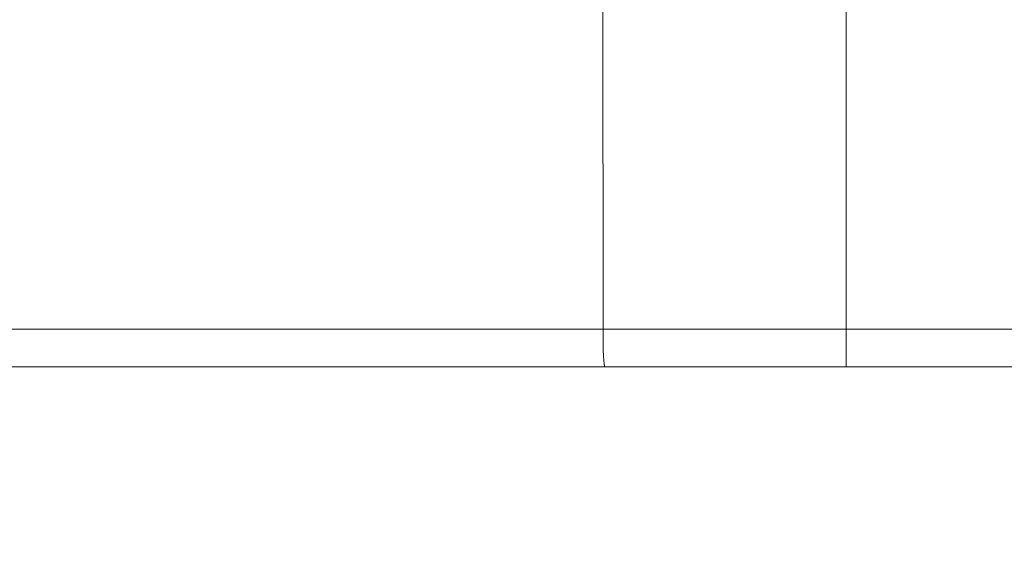
# Model space of a CAD drawing. Units: inches. Extents: x 0.3 to 84.8, y 1.5 to 53.5.
# Drawn here: x 37.5 to 38.4, y 43.3 to 43.8 of the extents above; entities that cross this region are included whole.
import ezdxf

# ---------------------------------------------------------------- set-up
doc = ezdxf.new("R2010")
doc.units = ezdxf.units.IN
doc.header["$LTSCALE"] = 2.5
doc.header["$MEASUREMENT"] = 0
for name, color, linetype, lineweight in [('Dimension (ANSI)', 7, 'Continuous', 9), ('Hatch (ANSI)', 7, 'Continuous', 9), ('Visible (ANSI)', 7, 'Continuous', 18), ('Visible Narrow (ANSI)', 7, 'Continuous', 5)]:
    doc.layers.add(name, color=color, linetype=linetype, lineweight=lineweight)
doc.styles.add('Note Text (ANSI)', font='arial.ttf')
doc.dimstyles.new('.XX', dxfattribs={"dimscale": 2.5, "dimtxt": 0.0949999988079071, "dimasz": 0.125, "dimexe": 0.1875, "dimexo": 0.0625, "dimgap": 0.0625, "dimtad": 0, "dimtih": 1, "dimtoh": 1, "dimrnd": 1e-08, "dimzin": 0, "dimdsep": 46, "dimtxsty": 'Note Text (ANSI)', "dimblk": 'Filled-1', "dimcen": 0.09, "dimdle": 0.45, "dimclrd": 256, "dimclre": 256, "dimclrt": 256, "dimadec": 0, "dimazin": 1, "dimtfac": 1.263157963752747, "dimtofl": 0, "dimtmove": 0, "dimatfit": 3, "dimfxl": 1, "dimtolj": 1, "dimtzin": 4, "dimlwd": -1, "dimlwe": -1, "dimarcsym": 0})

# ---------------------------------------------------------------- blocks, each defined once
blk = doc.blocks.new('Filled-1')
at = {"color": 0}
for p, q in [((0, 0), (-0.9999999999999999, 0.25)), ((-0.9999999999999999, 0.25), (-0.9999999999999999, -0.25)), ((-0.9999999999999999, 0), (0, 0)), ((-0.9999999999999999, -0.25), (0, 0))]:
    blk.add_line(p, q, dxfattribs=at)
at = {"color": 0, "flags": 128}
blk.add_lwpolyline([(-0.9999999999999999, -0.25), (0, 0), (-0.9999999999999999, 0.25), (-0.9999999999999999, -0.25)], dxfattribs=at)
at = {"color": 0}
blk.add_solid([(-0.9999999999999999, -0.25), (0, 0), (-0.9999999999999999, 0.25), (-0.9999999999999999, -0.25)], dxfattribs=at)
blk = doc.blocks.new('*D46')
at = {"layer": 'Defpoints', "color": 0, "transparency": 16777216}
for p in [(30.36738471766627, 43.54956172340887), (40.49208061497943, 43.54956172340887), (30.36738471766627, 41.03635302204007)]:
    blk.add_point(p, dxfattribs=at)
at = {"layer": 'Dimension (ANSI)', "transparency": 16777216}
for p, q in [((30.36738471766627, 43.39331172340887), (30.36738471766627, 40.56760302204007)), ((40.49208061497943, 43.39331172340887), (40.49208061497943, 40.56760302204007)), ((30.67988471766627, 41.03635302204007), (34.88515558844422, 41.03635302204007)), ((40.17958061497943, 41.03635302204007), (35.97430974420148, 41.03635302204007))]:
    blk.add_line(p, q, dxfattribs=at)
at = {"layer": 'Dimension (ANSI)', "transparency": 16777216, "xscale": 0.3125, "yscale": 0.3125, "zscale": 0.3125, "rotation": 180}
blk.add_blockref('Filled-1', (30.36738471766627, 41.03635302204007), dxfattribs=at)
at = {"layer": 'Dimension (ANSI)', "transparency": 16777216, "xscale": 0.3125, "yscale": 0.3125, "zscale": 0.3125}
blk.add_blockref('Filled-1', (40.49208061497943, 41.03635302204007), dxfattribs=at)
at = {"layer": 'Dimension (ANSI)', "transparency": 16777216, "insert": (35.04140558844422, 41.15761410580819), "char_height": 0.2374999970197678, "attachment_point": 1, "style": 'Note Text (ANSI)'}
blk.add_mtext('\\A1;10.12', dxfattribs=at)

msp = doc.modelspace()

# ---------------------------------------------------------------- hatches: boundary and pattern name
at = {"layer": 'Hatch (ANSI)'}
h = msp.add_hatch(dxfattribs=at)
h.set_pattern_fill('ANSI31', color=256, scale=2.5, style=0)
h.set_pattern_definition([(45, (0, 0), (-0.2209708691207961, 0.2209708691207961), [])])
edge = h.paths.add_edge_path()
edge.add_line((41.56723253316567, 43.51471443925099), (41.72363742015334, 43.51471443925099))
edge.add_line((41.72363742015333, 43.51471443925099), (41.75473259974427, 43.51471443925099))
edge.add_line((41.75473259974428, 43.51471443925099), (41.7514836107224, 43.700848862317))
edge.add_spline(control_points=[(41.7514836107224, 43.70084886231699), (41.75134804063492, 43.70861555201202), (41.74947196216448, 43.71752419186698), (41.74347583908318, 43.73200011205822), (41.73812777667823, 43.74000405198238), (41.7267831224653, 43.75134870489403), (41.71877918072821, 43.75669676694287), (41.70395667405984, 43.76283644947133), (41.69451537990453, 43.76471443925099), (41.68649287149138, 43.76471443924799)], knot_values=[0.002858549684436672, 0.002858549684436672, 0.002858549684436672, 0.002858549684436672, 0.06112672694104657, 0.06112672694104657, 0.1222534595397146, 0.1222534595397146, 0.1833802004540844, 0.1833802004540844, 0.2445069512403362, 0.2445069512403362, 0.2445069512403362, 0.2445069512403362], degree=3, periodic=0)
edge.add_line((41.68649287149138, 43.76471443924799), (41.56723253316567, 43.76471443925099))
edge.add_line((41.56723253316567, 43.76471443925099), (41.56723253316567, 43.51471443925099))
edge = h.paths.add_edge_path()
edge.add_spline(control_points=[(29.66767262620918, 43.68463366924204), (29.66666776006129, 43.68394189959788), (29.6656571949719, 43.68331742570872), (29.66444847631458, 43.68278269125758), (29.66407664073626, 43.68264341641739), (29.66358373994978, 43.68254390813181), (29.6634406351942, 43.68252455965433), (29.66329788629542, 43.68251639675723)], knot_values=[-0.01319037528350639, -0.01319037528350639, -0.01319037528350639, -0.01319037528350639, -0.005822932465433164, -0.005822932465433164, -0.003055598496041759, -0.003055598496041759, -0.001985579915333561, -0.001985579915333561, -0.001985579915333561, -0.001985579915333561], degree=3, periodic=0)
edge.add_line((29.66329788629542, 43.68251639675723), (29.56309276239718, 43.68251639675723))
edge.add_spline(control_points=[(29.56309276239718, 43.68251639675723), (29.56304418444542, 43.68255308186616), (29.56300271818944, 43.68255849455603), (29.56290744510062, 43.68258337607083), (29.56285571123474, 43.68260645419656), (29.56269421491644, 43.68270072663897), (29.56258889409191, 43.68280075166402), (29.56224055599929, 43.68320990437304), (29.56198556823023, 43.68367862025106), (29.56112709419792, 43.68565608839948), (29.56048197710404, 43.68779485349302), (29.55729449331186, 43.69922713541372), (29.55386287809781, 43.71341303008568), (29.53384052996836, 43.7596499762436), (29.51733902434104, 43.77883327907563), (29.4878431937442, 43.80703343551809), (29.4684144707414, 43.8195443855406), (29.44710318125789, 43.82800486793269)], knot_values=[-0.4272437600720558, -0.4272437600720558, -0.4272437600720558, -0.4272437600720558, -0.426049095807404, -0.426049095807404, -0.4244616009227316, -0.4244616009227316, -0.4207643695857243, -0.4207643695857243, -0.4108976772173986, -0.4108976772173986, -0.3877338754715416, -0.3877338754715416, -0.3102476149498239, -0.3102476149498239, -0.1747203285948365, -0.1747203285948365, -4.202867175181305e-07, -4.202867175181305e-07, -4.202867175181305e-07, -4.202867175181305e-07], degree=3, periodic=0)
edge.add_spline(control_points=[(29.44710318125789, 43.82800486793269), (29.44554184831611, 43.8286244235216), (29.44394427628551, 43.8291113925604), (29.4404478230285, 43.82993339478439), (29.43854751643737, 43.83023500642445), (29.43273862031183, 43.83086943059765), (29.42855104128649, 43.83091991913035), (29.41422408772185, 43.8305846943769), (29.40156379441193, 43.82920761314606), (29.38335329616155, 43.82763981433735), (29.37833605028703, 43.82724614093499), (29.37333465746452, 43.82696087491013)], knot_values=[-0.3120492116667838, -0.3120492116667838, -0.3120492116667838, -0.3120492116667838, -0.2978474777465284, -0.2978474777465284, -0.2816573579206525, -0.2816573579206525, -0.2483013396828326, -0.2483013396828326, -0.1581418444102006, -0.1581418444102006, -0.1250924636057807, -0.1250924636057807, -0.1250924636057807, -0.1250924636057807], degree=3, periodic=0)
edge.add_ellipse((29.38223266632285, 43.67096443925099), major_axis=(-0.00889800885832594, 0.1559964356591432), ratio=1, start_angle=5.008747529863803e-16, end_angle=176.7353963906109)
edge.add_line((29.38223266629787, 43.51471443925099), (29.44927820091809, 43.51471443925099))
edge.add_spline(control_points=[(29.44927820091809, 43.51471443925099), (29.47160617332122, 43.52390945072207), (29.48991733114376, 43.53676696287547), (29.51730521603499, 43.56289370710513), (29.53365362275075, 43.58193128130545), (29.55301598863436, 43.62590649926316), (29.55652937016624, 43.63889979837275), (29.56001683383903, 43.65100883861278), (29.5608632150574, 43.65380769103088), (29.5618123594727, 43.65582051233713), (29.56202658957432, 43.65621470815273), (29.562343645534, 43.65661091378489), (29.56244964089808, 43.65672421893747), (29.56262830840945, 43.65684967295606), (29.56269664447384, 43.65688664237546), (29.56281672985833, 43.65692202241207), (29.56286480013825, 43.65692912844361), (29.56291912650662, 43.65691248174475)], knot_values=[-0.154227261254277, -0.154227261254277, -0.154227261254277, -0.154227261254277, -0.09546928791492984, -0.09546928791492984, -0.0434721739974464, -0.0434721739974464, -0.01625355314789788, -0.01625355314789788, -0.004907614561774755, -0.004907614561774755, -0.002110843028983714, -0.002110843028983714, -0.001025125014067674, -0.001025125014067674, -0.0004461612515852015, -0.0004461612515852015, -7.117815868368863e-05, -7.117815868368863e-05, -7.117815868368863e-05, -7.117815868368863e-05], degree=3, periodic=0)
edge.add_line((29.56291912650662, 43.65691248174475), (29.64769856383254, 43.65691248174475))
edge.add_spline(control_points=[(29.64769856383254, 43.65691248174475), (29.64775254813143, 43.65691419250498), (29.64780409748779, 43.65688898163269), (29.6479617387245, 43.6567952220603), (29.6480563143217, 43.6567131602061), (29.64830746121834, 43.65642847599865), (29.64842827931784, 43.65618852558327), (29.64880125139275, 43.65519090505288), (29.64890486488082, 43.65406089896879), (29.64889590887758, 43.65145330761394), (29.64880848643782, 43.65004264778628), (29.64795578228042, 43.63952723568065), (29.64569472916559, 43.62393691186466), (29.64799675256809, 43.60451539922055)], knot_values=[-0.2174265991651382, -0.2174265991651382, -0.2174265991651382, -0.2174265991651382, -0.2154178485732517, -0.2154178485732517, -0.2110460388188234, -0.2110460388188234, -0.2022106344897646, -0.2022106344897646, -0.1738987732003852, -0.1738987732003852, -0.1490290080014273, -0.1490290080014273, -8.729790931527592e-07, -8.729790931527592e-07, -8.729790931527592e-07, -8.729790931527592e-07], degree=3, periodic=0)
edge.add_ellipse((29.70120612532281, 39.93249772933837), major_axis=(-0.06500989830727359, 3.724414579643896), ratio=0.01744974916068, start_angle=344.0990204292393, end_angle=350.3603870211716, ccw=False)
edge.add_line((29.65648943076959, 43.51471443925099), (29.75432791249283, 43.51471443925099))
edge.add_line((29.75432791249283, 43.51471443925099), (29.88219050703183, 43.51471443925099))
edge.add_line((29.88219050703184, 43.51471443925099), (29.88227482561384, 43.51471443925099))
edge.add_line((29.88227482561384, 43.51471443925099), (29.91469046632892, 43.51471443925099))
edge.add_ellipse((29.91469046632285, 43.49471443925098), major_axis=(6.072482849020619e-12, 0.02000000000000044), ratio=1, start_angle=270.0000000173974, end_angle=359.999999999998, ccw=False)
edge.add_line((29.93469046632285, 43.49471443925098), (29.93469046632285, 43.47771443925098))
edge.add_ellipse((29.95969046632285, 43.47771443925099), major_axis=(-0.02499999999999978, 6.064702545934665e-16), ratio=1, start_angle=0, end_angle=90.00000000000144)
edge.add_line((29.95969046632285, 43.45271443925099), (29.99769046633009, 43.45271443925099))
edge.add_ellipse((29.99769046632285, 43.47771443925099), major_axis=(7.236905737840076e-12, -0.02499999999999913), ratio=1, start_angle=3.498569733833887e-23, end_angle=89.99999998341583)
edge.add_line((30.02269046632285, 43.47771443925099), (30.02269046632285, 43.49471443925099))
edge.add_ellipse((30.04269046632285, 43.49471443925098), major_axis=(-0.02000000000000025, 6.283250385427804e-16), ratio=1, start_angle=270.0000000000018, end_angle=360.0000000000008, ccw=False)
edge.add_line((30.04269046632285, 43.51471443925099), (30.07519050703184, 43.51471443925099))
edge.add_line((30.07519050703183, 43.51471443925099), (30.07527482561384, 43.51471443925099))
edge.add_line((30.07527482561384, 43.51471443925099), (30.17519050703184, 43.51471443925099))
edge.add_line((30.17519050703184, 43.51471443925099), (30.33238504722602, 43.51471443925085))
edge.add_spline(control_points=[(30.33238504722602, 43.51471443925085), (30.33670452505892, 43.51471443925084), (30.3417882971432, 43.51572566439133), (30.34976964479467, 43.51903164683458), (30.3540794586636, 43.52191137239519), (30.36018811769191, 43.52802003142348), (30.36306784325253, 43.5323298452924), (30.36635438521801, 43.54026425947872), (30.36736601542908, 43.54527551405445), (30.36738471766627, 43.54956172340886)], knot_values=[0.1316575743129517, 0.1316575743129517, 0.1316575743129517, 0.1316575743129517, 0.164571967891411, 0.164571967891411, 0.1974863614697117, 0.1974863614697117, 0.2304007550478585, 0.2304007550478585, 0.2629280494520143, 0.2629280494520143, 0.2629280494520143, 0.2629280494520143], degree=3, periodic=0)
edge.add_line((30.36738471766627, 43.54956172340886), (30.3883342276164, 48.35080526657099))
edge.add_spline(control_points=[(30.3883342276164, 48.35080526657099), (30.38840023729088, 48.36593347358291), (30.38993106660347, 48.38237710595441), (30.39641717189441, 48.41498495923344), (30.40145842459147, 48.43113289082084), (30.41326550474593, 48.45963770386158), (30.42111911270583, 48.47462071975696), (30.4398097767363, 48.50259327525281), (30.45064683280687, 48.51558281485328), (30.47246347219373, 48.53739945423999), (30.48545301179428, 48.54823651031047), (30.51342556729027, 48.56692717434077), (30.5284085831857, 48.57478078230059), (30.55691339622661, 48.58658786245498), (30.57306132781414, 48.59162911515205), (30.60605720677333, 48.59819240354955), (30.62290515414498, 48.59971443924999), (30.63833184742812, 48.59971443924999)], knot_values=[0.002764767330433486, 0.002764767330433486, 0.002764767330433486, 0.002764767330433486, 0.1175514056361111, 0.1175514056361111, 0.2351028112722222, 0.2351028112722222, 0.3526542169087598, 0.3526542169087598, 0.4702056225452974, 0.4702056225452974, 0.5877570281819071, 0.5877570281819071, 0.7053084338185169, 0.7053084338185169, 0.8228598394555409, 0.8228598394555409, 0.9404112450925647, 0.9404112450925647, 0.9404112450925647, 0.9404112450925647], degree=3, periodic=0)
edge.add_line((30.63833184742812, 48.59971443924999), (31.021733907668, 48.59971443925099))
edge.add_spline(control_points=[(31.021733907668, 48.59971443925099), (31.02605338375005, 48.59971443925099), (31.0311371580647, 48.59870321388775), (31.03911850887679, 48.59539723082379), (31.0434283244022, 48.59251750493775), (31.04953698532796, 48.58640884544543), (31.05241671173404, 48.5820990316054), (31.05564539490449, 48.57430430277174), (31.05665559119205, 48.5695073390179), (31.05672858944721, 48.56532527347599)], knot_values=[0.1316575928909061, 0.1316575928909061, 0.1316575928909061, 0.1316575928909061, 0.164572000636086, 0.164572000636086, 0.197486404108289, 0.197486404108289, 0.2304008005166338, 0.2304008005166338, 0.2617759935012331, 0.2617759935012331, 0.2617759935012331, 0.2617759935012331], degree=3, periodic=0)
edge.add_line((31.05672858944721, 48.56532527347599), (31.06098276875144, 48.32160360502599))
edge.add_spline(control_points=[(31.06098276875143, 48.32160360502599), (31.06105576700552, 48.31742153960532), (31.06206596324855, 48.31262457599108), (31.0652946463403, 48.30482984734413), (31.06817437272626, 48.30052003360798), (31.0742830339072, 48.29441137404722), (31.07859284985454, 48.29153164812281), (31.08657420216199, 48.28822566467785), (31.09165797795328, 48.28721443925099), (31.09597745525255, 48.28721443925099)], knot_values=[0.001539196643641177, 0.001539196643641177, 0.001539196643641177, 0.001539196643641177, 0.03291438870382343, 0.03291438870382343, 0.06582878449269816, 0.06582878449269816, 0.09874319032803058, 0.09874319032803058, 0.1316576073484406, 0.1316576073484406, 0.1316576073484406, 0.1316576073484406], degree=3, periodic=0)
edge.add_line((31.09597745525255, 48.28721443925099), (31.19077562599205, 48.28721443925099))
edge.add_line((31.19077562599204, 48.28721443925099), (31.21098293263749, 48.32221443925099))
edge.add_line((31.21098293263749, 48.32221443925099), (31.21522646065971, 48.56532527347599))
edge.add_spline(control_points=[(31.21522646065971, 48.56532527347599), (31.21529945901525, 48.5695073334329), (31.2163096554602, 48.57430429035369), (31.219538340287, 48.58209901294349), (31.22241807077133, 48.58640882465812), (31.22852674617706, 48.5925174880611), (31.23283657809103, 48.59539721661073), (31.24081797729212, 48.59870321185547), (31.24590179620115, 48.59971443925099), (31.25022130906151, 48.59971443925099)], knot_values=[0.001539196633645329, 0.001539196633645329, 0.001539196633645329, 0.001539196633645329, 0.03291434732597967, 0.03291434732597967, 0.06582874690011929, 0.06582874690011929, 0.09874324629805091, 0.09874324629805091, 0.1316579342940251, 0.1316579342940251, 0.1316579342940251, 0.1316579342940251], degree=3, periodic=0)
edge.add_line((31.25022130906151, 48.59971443925099), (31.35924402358419, 48.59971443925099))
edge.add_spline(control_points=[(31.35924402358419, 48.59971443925099), (31.36356353644456, 48.59971443925099), (31.36864735535358, 48.59870321185547), (31.37662875455467, 48.59539721661073), (31.38093858646864, 48.5925174880611), (31.38704726187438, 48.58640882465812), (31.3899269923587, 48.58209901294349), (31.3931556771855, 48.57430429035369), (31.39416587363046, 48.5695073334329), (31.39423887198599, 48.56532527347599)], knot_values=[0.3949756300198943, 0.3949756300198943, 0.3949756300198943, 0.3949756300198943, 0.4278903180158685, 0.4278903180158685, 0.4608048174138001, 0.4608048174138001, 0.4937192169879397, 0.4937192169879397, 0.5250943676802741, 0.5250943676802741, 0.5250943676802741, 0.5250943676802741], degree=3, periodic=0)
edge.add_line((31.39423887198599, 48.56532527347599), (31.39848240000821, 48.32221443925099))
edge.add_line((31.39848240000821, 48.32221443925099), (31.41868970665366, 48.28721443925099))
edge.add_line((31.41868970665366, 48.28721443925099), (31.51348787739316, 48.28721443925099))
edge.add_spline(control_points=[(31.51348787739316, 48.28721443925099), (31.51780735469242, 48.28721443925099), (31.52289113048371, 48.28822566467785), (31.53087248279115, 48.29153164812281), (31.5351822987385, 48.29441137404722), (31.54129095991944, 48.30052003360798), (31.5441706863054, 48.30482984734413), (31.54739936939715, 48.31262457599108), (31.54840956564017, 48.31742153960533), (31.54848256389426, 48.32160360502599)], knot_values=[0.394972844015899, 0.394972844015899, 0.394972844015899, 0.394972844015899, 0.4278872610363091, 0.4278872610363091, 0.4608016668716415, 0.4608016668716415, 0.4937160626605163, 0.4937160626605163, 0.5250912547206985, 0.5250912547206985, 0.5250912547206985, 0.5250912547206985], degree=3, periodic=0)
edge.add_line((31.54848256389426, 48.32160360502599), (31.55273674319849, 48.56532527347599))
edge.add_spline(control_points=[(31.55273674319849, 48.56532527347599), (31.55280974145365, 48.5695073390179), (31.55381993774121, 48.57430430277174), (31.55704862091165, 48.5820990316054), (31.55992834731774, 48.58640884544543), (31.56603700824351, 48.59251750493775), (31.57034682376892, 48.59539723082379), (31.57832817458099, 48.59870321388775), (31.58341194889565, 48.59971443925099), (31.5877314249777, 48.59971443925099)], knot_values=[0.2648543867892674, 0.2648543867892674, 0.2648543867892674, 0.2648543867892674, 0.2962295797738667, 0.2962295797738667, 0.3291439761822115, 0.3291439761822115, 0.3620583796544144, 0.3620583796544144, 0.3949727873995943, 0.3949727873995943, 0.3949727873995943, 0.3949727873995943], degree=3, periodic=0)
edge.add_line((31.5877314249777, 48.59971443925099), (34.39050220580632, 48.59971443925099))
edge.add_spline(control_points=[(34.39050220580632, 48.59971443925099), (34.41482241967876, 48.59971443925099), (34.44091568824913, 48.5978677586949), (34.46702875296911, 48.5938234230507)], knot_values=[1.88082250567095, 1.88082250567095, 1.88082250567095, 1.88082250567095, 2.066142535378988, 2.066142535378988, 2.066142535378988, 2.066142535378988], degree=3, periodic=0)
edge.add_ellipse((35.42973266632283, 54.80971443925064), major_axis=(-0.9627039133537119, -6.21589101619994), ratio=1, start_angle=0, end_angle=6.25113305201908)
edge.add_spline(control_points=[(35.14957963310384, 48.52595646905161), (35.15352699958968, 48.52578048094113), (35.15789506574897, 48.52478485597333), (35.16540535323925, 48.52167399369171), (35.16971516878117, 48.51879426780233), (35.17582382972627, 48.51268560830527), (35.17870355614123, 48.50837579446534), (35.18193223931813, 48.50058106563565), (35.18294243560762, 48.4957841018886), (35.183015433863, 48.49160203635199)], knot_values=[0.1355428427067036, 0.1355428427067036, 0.1355428427067036, 0.1355428427067036, 0.1645720009308579, 0.1645720009308579, 0.1974864045020213, 0.1974864045020213, 0.2304008009411396, 0.2304008009411396, 0.2617759938858852, 0.2617759938858852, 0.2617759938858852, 0.2617759938858852], degree=3, periodic=0)
edge.add_line((35.183015433863, 48.49160203635199), (35.18598276875144, 48.32160360502599))
edge.add_spline(control_points=[(35.18598276875144, 48.32160360502599), (35.18605576700553, 48.31742153960533), (35.18706596324855, 48.31262457599108), (35.19029464634031, 48.30482984734413), (35.19317437272626, 48.30052003360798), (35.1992830339072, 48.29441137404722), (35.20359284985454, 48.29153164812281), (35.211574202162, 48.28822566467785), (35.21665797795328, 48.28721443925099), (35.22097745525254, 48.28721443925099)], knot_values=[0.001539196643644702, 0.001539196643644702, 0.001539196643644702, 0.001539196643644702, 0.03291438870382337, 0.03291438870382337, 0.06582878449269827, 0.06582878449269827, 0.0987431903280306, 0.0987431903280306, 0.13165760734844, 0.13165760734844, 0.13165760734844, 0.13165760734844], degree=3, periodic=0)
edge.add_line((35.22097745525254, 48.28721443925099), (35.31577562599204, 48.28721443925099))
edge.add_line((35.31577562599205, 48.28721443925099), (35.3359829326375, 48.32221443925099))
edge.add_line((35.33598293263749, 48.32221443925099), (35.33831649574994, 48.455903790961))
edge.add_spline(control_points=[(35.33831649574994, 48.45590379096099), (35.3384520639413, 48.46367046423457), (35.34032813833774, 48.47257908782107), (35.34632425308716, 48.48705498534992), (35.35167231187441, 48.49505891425252), (35.36301697975355, 48.50640357411649), (35.37102095114858, 48.51175164338258), (35.38584366171567, 48.51789139868266), (35.39528519197447, 48.5197693845425), (35.40330726761496, 48.51976938454249)], knot_values=[0.3122962265576526, 0.3122962265576526, 0.3122962265576526, 0.3122962265576526, 0.3705642909304919, 0.3705642909304919, 0.4316909525744125, 0.4316909525744125, 0.4928178755393021, 0.4928178755393021, 0.5539460919198018, 0.5539460919198018, 0.5539460919198018, 0.5539460919198018], degree=3, periodic=0)
edge.add_line((35.40330726761496, 48.51976938454249), (35.40357757042761, 48.51976882255248))
edge.add_ellipse((35.42973266632286, 54.80971443926406), major_axis=(-0.02615509589523612, -6.289945616711575), ratio=1, start_angle=0, end_angle=0.4764963202205191)
edge.add_line((35.45588776221807, 48.51976882255249), (35.45615806503186, 48.51976938454246))
edge.add_spline(control_points=[(35.45615806503186, 48.51976938454246), (35.46418014067235, 48.51976938454245), (35.47362167093115, 48.51789139868259), (35.48844438149823, 48.5117516433825), (35.49644835289326, 48.50640357411639), (35.50779302077238, 48.49505891425241), (35.51314107955962, 48.48705498534981), (35.519137194309, 48.47257908782099), (35.5210132687044, 48.46367046423454), (35.52114883689577, 48.45590379096099)], knot_values=[0.6838047822989262, 0.6838047822989262, 0.6838047822989262, 0.6838047822989262, 0.7449329986794259, 0.7449329986794259, 0.8060599216443172, 0.8060599216443172, 0.8671865832882375, 0.8671865832882375, 0.9254546476607091, 0.9254546476607091, 0.9254546476607091, 0.9254546476607091], degree=3, periodic=0)
edge.add_line((35.52114883689577, 48.45590379096099), (35.52348240000821, 48.32221443925098))
edge.add_line((35.52348240000821, 48.32221443925099), (35.54368970665366, 48.28721443925099))
edge.add_line((35.54368970665366, 48.28721443925099), (35.63848787739315, 48.28721443925099))
edge.add_spline(control_points=[(35.63848787739316, 48.28721443925099), (35.64280735469242, 48.28721443925099), (35.6478911304837, 48.28822566467785), (35.65587248279115, 48.29153164812281), (35.6601822987385, 48.29441137404722), (35.66629095991944, 48.30052003360798), (35.66917068630541, 48.30482984734413), (35.67239936939715, 48.31262457599108), (35.67340956564017, 48.31742153960533), (35.67348256389427, 48.32160360502599)], knot_values=[0.3949728440158993, 0.3949728440158993, 0.3949728440158993, 0.3949728440158993, 0.4278872610363086, 0.4278872610363086, 0.4608016668716409, 0.4608016668716409, 0.4937160626605158, 0.4937160626605158, 0.525091254720698, 0.525091254720698, 0.525091254720698, 0.525091254720698], degree=3, periodic=0)
edge.add_line((35.67348256389427, 48.32160360502599), (35.67644989878271, 48.49160203635199))
edge.add_spline(control_points=[(35.67644989878271, 48.49160203635199), (35.67652289703808, 48.49578410188861), (35.67753309332757, 48.50058106563565), (35.68076177650447, 48.50837579446534), (35.68364150291943, 48.51268560830527), (35.68975016386453, 48.51879426780233), (35.69405997940645, 48.52167399369171), (35.70157026689673, 48.52478485597333), (35.70593833305602, 48.52578048094113), (35.70988569954187, 48.52595646905161)], knot_values=[0.2648543871739267, 0.2648543871739267, 0.2648543871739267, 0.2648543871739267, 0.2962295801186723, 0.2962295801186723, 0.3291439765577905, 0.3291439765577905, 0.3620583801289539, 0.3620583801289539, 0.3910875383531085, 0.3910875383531085, 0.3910875383531085, 0.3910875383531085], degree=3, periodic=0)
edge.add_ellipse((35.42973266632285, 54.80971443925095), major_axis=(0.2801530332190221, -6.283757970199344), ratio=1, start_angle=0, end_angle=6.251133052018667)
edge.add_spline(control_points=[(36.39243657967659, 48.5938234230507), (36.41854964439656, 48.5978677586949), (36.44464291296693, 48.59971443925099), (36.46896312683938, 48.59971443925099)], knot_values=[5.457147531051258, 5.457147531051258, 5.457147531051258, 5.457147531051258, 5.642467560759297, 5.642467560759297, 5.642467560759297, 5.642467560759297], degree=3, periodic=0)
edge.add_line((36.46896312683938, 48.59971443925099), (39.271733907668, 48.59971443925099))
edge.add_spline(control_points=[(39.271733907668, 48.59971443925099), (39.27605338375005, 48.59971443925099), (39.28113715806471, 48.59870321388775), (39.28911850887679, 48.59539723082379), (39.29342832440219, 48.59251750493775), (39.29953698532796, 48.58640884544543), (39.30241671173405, 48.5820990316054), (39.30564539490449, 48.57430430277174), (39.30665559119205, 48.5695073390179), (39.30672858944721, 48.56532527347599)], knot_values=[0.1316575928909061, 0.1316575928909061, 0.1316575928909061, 0.1316575928909061, 0.164572000636086, 0.164572000636086, 0.197486404108289, 0.197486404108289, 0.2304008005166338, 0.2304008005166338, 0.2617759935012331, 0.2617759935012331, 0.2617759935012331, 0.2617759935012331], degree=3, periodic=0)
edge.add_line((39.30672858944721, 48.56532527347599), (39.31098276875144, 48.32160360502599))
edge.add_spline(control_points=[(39.31098276875144, 48.32160360502599), (39.31105576700553, 48.31742153960532), (39.31206596324855, 48.31262457599108), (39.3152946463403, 48.30482984734413), (39.31817437272625, 48.30052003360798), (39.3242830339072, 48.29441137404722), (39.32859284985454, 48.29153164812281), (39.33657420216199, 48.28822566467785), (39.34165797795328, 48.28721443925099), (39.34597745525254, 48.28721443925099)], knot_values=[0.001539196643641177, 0.001539196643641177, 0.001539196643641177, 0.001539196643641177, 0.03291438870382343, 0.03291438870382343, 0.06582878449269816, 0.06582878449269816, 0.09874319032803058, 0.09874319032803058, 0.1316576073484406, 0.1316576073484406, 0.1316576073484406, 0.1316576073484406], degree=3, periodic=0)
edge.add_line((39.34597745525254, 48.28721443925099), (39.44077562599204, 48.28721443925099))
edge.add_line((39.44077562599204, 48.28721443925099), (39.46098293263749, 48.32221443925099))
edge.add_line((39.46098293263749, 48.32221443925099), (39.46522646065971, 48.56532527347599))
edge.add_spline(control_points=[(39.46522646065971, 48.56532527347599), (39.46529945901524, 48.5695073334329), (39.4663096554602, 48.57430429035369), (39.469538340287, 48.58209901294349), (39.47241807077133, 48.58640882465812), (39.47852674617706, 48.5925174880611), (39.48283657809103, 48.59539721661073), (39.49081797729212, 48.59870321185547), (39.49590179620115, 48.59971443925099), (39.50022130906151, 48.59971443925099)], knot_values=[0.001539196633645329, 0.001539196633645329, 0.001539196633645329, 0.001539196633645329, 0.03291434732597967, 0.03291434732597967, 0.06582874690011929, 0.06582874690011929, 0.09874324629805091, 0.09874324629805091, 0.1316579342940251, 0.1316579342940251, 0.1316579342940251, 0.1316579342940251], degree=3, periodic=0)
edge.add_line((39.50022130906151, 48.59971443925099), (39.60924402358419, 48.59971443925099))
edge.add_spline(control_points=[(39.60924402358419, 48.59971443925099), (39.61356353644456, 48.59971443925099), (39.61864735535358, 48.59870321185547), (39.62662875455467, 48.59539721661073), (39.63093858646864, 48.5925174880611), (39.63704726187437, 48.58640882465812), (39.6399269923587, 48.58209901294349), (39.6431556771855, 48.57430429035369), (39.64416587363045, 48.5695073334329), (39.64423887198599, 48.56532527347599)], knot_values=[0.3949756300198943, 0.3949756300198943, 0.3949756300198943, 0.3949756300198943, 0.4278903180158685, 0.4278903180158685, 0.4608048174138001, 0.4608048174138001, 0.4937192169879397, 0.4937192169879397, 0.5250943676802741, 0.5250943676802741, 0.5250943676802741, 0.5250943676802741], degree=3, periodic=0)
edge.add_line((39.64423887198599, 48.56532527347599), (39.64848240000821, 48.32221443925099))
edge.add_line((39.64848240000821, 48.32221443925099), (39.66868970665366, 48.28721443925099))
edge.add_line((39.66868970665366, 48.28721443925099), (39.76348787739315, 48.28721443925099))
edge.add_spline(control_points=[(39.76348787739315, 48.28721443925099), (39.76780735469242, 48.28721443925099), (39.77289113048371, 48.28822566467785), (39.78087248279116, 48.29153164812281), (39.7851822987385, 48.29441137404722), (39.79129095991944, 48.30052003360798), (39.7941706863054, 48.30482984734413), (39.79739936939716, 48.31262457599108), (39.79840956564018, 48.31742153960533), (39.79848256389427, 48.32160360502599)], knot_values=[0.394972844015899, 0.394972844015899, 0.394972844015899, 0.394972844015899, 0.4278872610363091, 0.4278872610363091, 0.4608016668716415, 0.4608016668716415, 0.4937160626605163, 0.4937160626605163, 0.5250912547206985, 0.5250912547206985, 0.5250912547206985, 0.5250912547206985], degree=3, periodic=0)
edge.add_line((39.79848256389427, 48.32160360502599), (39.80273674319849, 48.56532527347599))
edge.add_spline(control_points=[(39.80273674319849, 48.56532527347599), (39.80280974145366, 48.5695073390179), (39.80381993774122, 48.57430430277174), (39.80704862091166, 48.5820990316054), (39.80992834731774, 48.58640884544543), (39.81603700824351, 48.59251750493775), (39.82034682376892, 48.59539723082379), (39.828328174581, 48.59870321388775), (39.83341194889565, 48.59971443925099), (39.8377314249777, 48.59971443925099)], knot_values=[0.2648543867892674, 0.2648543867892674, 0.2648543867892674, 0.2648543867892674, 0.2962295797738667, 0.2962295797738667, 0.3291439761822115, 0.3291439761822115, 0.3620583796544144, 0.3620583796544144, 0.3949727873995943, 0.3949727873995943, 0.3949727873995943, 0.3949727873995943], degree=3, periodic=0)
edge.add_line((39.8377314249777, 48.59971443925099), (40.22113348521758, 48.59971443924999))
edge.add_spline(control_points=[(40.22113348521758, 48.59971443924999), (40.23656017850072, 48.59971443924999), (40.25340812587238, 48.59819240354955), (40.28640400483156, 48.59162911515204), (40.3025519364191, 48.58658786245498), (40.33105674946001, 48.57478078230059), (40.34603976535544, 48.56692717434077), (40.37401232085142, 48.54823651031047), (40.38700186045198, 48.53739945423998), (40.40881849983883, 48.51558281485328), (40.41965555590941, 48.50259327525281), (40.43834621993987, 48.47462071975696), (40.44619982789977, 48.45963770386159), (40.45800690805422, 48.43113289082085), (40.46304816075129, 48.41498495923346), (40.46953426604224, 48.38237710595441), (40.47106509535483, 48.36593347358291), (40.47113110502929, 48.35080526657099)], knot_values=[2.821233735277751, 2.821233735277751, 2.821233735277751, 2.821233735277751, 2.938785140914788, 2.938785140914788, 3.056336546551827, 3.056336546551827, 3.173887952188423, 3.173887952188423, 3.291439357825019, 3.291439357825019, 3.408990763461538, 3.408990763461538, 3.526542169098057, 3.526542169098057, 3.644093574734184, 3.644093574734184, 3.758880213039874, 3.758880213039874, 3.758880213039874, 3.758880213039874], degree=3, periodic=0)
edge.add_line((40.47113110502929, 48.35080526657099), (40.49208061497943, 43.54956172340886))
edge.add_spline(control_points=[(40.49208061497944, 43.54956172340886), (40.49209931721662, 43.54527551405445), (40.4931109474277, 43.54026425947871), (40.49639748939317, 43.5323298452924), (40.49927721495379, 43.52802003142348), (40.5053858739821, 43.52191137239519), (40.50969568785104, 43.51903164683458), (40.5176770355025, 43.51572566439133), (40.52276080758678, 43.51471443925084), (40.52708028541968, 43.51471443925085)], knot_values=[0.2637022477998233, 0.2637022477998233, 0.2637022477998233, 0.2637022477998233, 0.2962295422039825, 0.2962295422039825, 0.3291439357821264, 0.3291439357821264, 0.3620583293604233, 0.3620583293604233, 0.394972722938884, 0.394972722938884, 0.394972722938884, 0.394972722938884], degree=3, periodic=0)
edge.add_line((40.52708028541968, 43.51471443925085), (40.68427482561383, 43.51471443925099))
edge.add_line((40.68427482561383, 43.51471443925099), (40.78427482561383, 43.51471443925099))
edge.add_line((40.78427482561383, 43.51471443925099), (40.81677486632285, 43.51471443925099))
edge.add_ellipse((40.81677486632285, 43.49471443925098), major_axis=(0, 0.02000000000000063), ratio=1, start_angle=270.000000000002, end_angle=359.999999999998, ccw=False)
edge.add_line((40.83677486632285, 43.49471443925098), (40.83677486632285, 43.47771443925098))
edge.add_ellipse((40.86177486632285, 43.47771443925099), major_axis=(-0.02500000000000048, -7.102804783527084e-17), ratio=1, start_angle=0, end_angle=89.99999998341248)
edge.add_line((40.86177486631561, 43.45271443925099), (40.89977486632284, 43.45271443925099))
edge.add_ellipse((40.89977486632285, 43.47771443925099), major_axis=(0, -0.0249999999999994), ratio=1, start_angle=0, end_angle=90.00000000000163)
edge.add_line((40.92477486632285, 43.47771443925099), (40.92477486632285, 43.49471443925099))
edge.add_ellipse((40.94477486632285, 43.49471443925098), major_axis=(-0.02000000000000094, 4.370956789862821e-16), ratio=1, start_angle=270.0000000173976, end_angle=360.0000000000002, ccw=False)
edge.add_line((40.94477486631678, 43.51471443925099), (40.97727482561383, 43.51471443925099))
edge.add_line((40.97727482561383, 43.51471443925099), (41.19223279948003, 43.51471443925099))
edge.add_line((41.19223279948003, 43.51471443925099), (41.19223279948005, 43.77016572846907))
edge.add_ellipse((41.22948355306385, 43.89471443925099), major_axis=(-0.03725075358380432, -0.1245487107819205), ratio=1, start_angle=291.65117852283254, end_angle=360.0000000000002, ccw=False)
edge.add_line((41.09997824232411, 43.88338419255442), (41.09367954713115, 43.95537860804661))
edge.add_ellipse((41.02892680824885, 43.949714439251), major_axis=(0.06475273887528712, 0.005664168795924718), ratio=1, start_angle=0, end_angle=85.00112919314594)
edge.add_line((41.02892648534788, 44.01471443925019), (40.92663188991114, 44.01471443925099))
edge.add_ellipse((40.92663134268885, 43.949714439251), major_axis=(5.472215436691475e-07, 0.06499999999769668), ratio=1, start_angle=0, end_angle=89.7333238097225)
edge.add_line((40.86163204929184, 43.95001751991549), (40.86062590494865, 43.71943064452439))
edge.add_ellipse((40.79562653448185, 43.71971443925099), major_axis=(0.06499938046265145, -0.0002837947702416608), ratio=1, start_angle=270.24986506378787, end_angle=359.99999999999994, ccw=False)
edge.add_line((40.79562620173313, 43.65471443925184), (40.69633879775085, 43.65471443925089))
edge.add_spline(control_points=[(40.69633879775084, 43.65471443925089), (40.68831691705117, 43.65471443925089), (40.67887562603753, 43.65659242879753), (40.66405312325623, 43.66273211047783), (40.65604918321392, 43.66808017223326), (40.64470453073277, 43.67942482471436), (40.63935646897731, 43.68742876475662), (40.63325289103742, 43.70216410539805), (40.63137414922275, 43.71147072105366), (40.6313394165004, 43.71943082414739)], knot_values=[0.2445069237240551, 0.2445069237240551, 0.2445069237240551, 0.2445069237240551, 0.3056336546554299, 0.3056336546554299, 0.3667603855865623, 0.3667603855865623, 0.4278871165174422, 0.4278871165174422, 0.4882949490621369, 0.4882949490621369, 0.4882949490621369, 0.4882949490621369], degree=3, periodic=0)
edge.add_line((40.6313394165004, 43.71943082414739), (40.61112843962024, 48.35141612985599))
edge.add_spline(control_points=[(40.61112843962024, 48.35141612985599), (40.61102546452894, 48.37501613279861), (40.6086373708023, 48.40066819930356), (40.59851904654742, 48.45153645042401), (40.59065469234002, 48.47672722370031), (40.57223564729913, 48.5211947320438), (40.55998401888173, 48.54456823684055), (40.5308265829943, 48.58820542341403), (40.51392077552426, 48.60846910519076), (40.47988681808082, 48.64250306263406), (40.45962313630393, 48.65940887010407), (40.41598594973015, 48.68856630599144), (40.39261244493324, 48.7008179344088), (40.34814493658935, 48.7192369794497), (40.32295416331276, 48.72710133365715), (40.27148059341611, 48.73734006330272), (40.24519779685036, 48.73971443901386), (40.22113215572757, 48.73971443924999)], knot_values=[0.004313036998158497, 0.004313036998158497, 0.004313036998158497, 0.004313036998158497, 0.1833801927920197, 0.1833801927920197, 0.3667603855840394, 0.3667603855840394, 0.5501405783767052, 0.5501405783767052, 0.733520771169371, 0.733520771169371, 0.916900963962804, 0.916900963962804, 1.100281156756237, 1.100281156756237, 1.283661349550317, 1.283661349550317, 1.467041533225774, 1.467041533225774, 1.467041533225774, 1.467041533225774], degree=3, periodic=0)
edge.add_line((40.22113215572757, 48.73971443924999), (30.63833317691812, 48.73971443924999))
edge.add_spline(control_points=[(30.63833317691813, 48.73971443924999), (30.61426753579534, 48.73971443901386), (30.58798473922958, 48.73734006330272), (30.53651116933294, 48.72710133365715), (30.51132039605635, 48.7192369794497), (30.46685288771246, 48.70081793440881), (30.44347938291555, 48.68856630599144), (30.39984219634177, 48.65940887010407), (30.37957851456488, 48.64250306263406), (30.34554455712144, 48.60846910519076), (30.3286387496514, 48.58820542341402), (30.29948131376397, 48.54456823684055), (30.28722968534657, 48.5211947320438), (30.26881064030568, 48.4767272237003), (30.26094628609827, 48.45153645042401), (30.2508279618434, 48.40066819930356), (30.24843986811676, 48.37501613279861), (30.24833689302546, 48.35141612985599)], knot_values=[4.401124636151949, 4.401124636151949, 4.401124636151949, 4.401124636151949, 4.584504819827407, 4.584504819827407, 4.767885012621486, 4.767885012621486, 4.951265205414919, 4.951265205414919, 5.134645398208352, 5.134645398208352, 5.318025591001023, 5.318025591001023, 5.501405783793692, 5.501405783793692, 5.684785976585706, 5.684785976585706, 5.863853132379563, 5.863853132379563, 5.863853132379563, 5.863853132379563], degree=3, periodic=0)
edge.add_line((30.24833689302546, 48.35141612985599), (30.22812591614531, 43.71943082413119))
edge.add_spline(control_points=[(30.22812591614531, 43.71943082413119), (30.22809118342098, 43.71147072104102), (30.22621244160622, 43.70216410539309), (30.22010886366839, 43.68742876475662), (30.21476080191293, 43.67942482471437), (30.20341614943178, 43.66808017223326), (30.19541220938947, 43.66273211047783), (30.18058970660817, 43.65659242879752), (30.17114841559452, 43.65471443925089), (30.16312653128487, 43.65471443925089)], knot_values=[0.4897327458750918, 0.4897327458750918, 0.4897327458750918, 0.4897327458750918, 0.5501405783787913, 0.5501405783787913, 0.6112673093096826, 0.6112673093096826, 0.6723940402408188, 0.6723940402408188, 0.7335207711721929, 0.7335207711721929, 0.7335207711721929, 0.7335207711721929], degree=3, periodic=0)
edge.add_line((30.16312653128487, 43.65471443925089), (30.06383879816385, 43.65471443925099))
edge.add_ellipse((30.06383879816385, 43.71971443925099), major_axis=(0, -0.06500000000000052), ratio=1, start_angle=270.2499999999925, end_angle=360, ccw=False)
edge.add_line((29.998839416917, 43.71943082414749), (29.99783337120385, 43.94999805435449))
edge.add_ellipse((29.93283398995685, 43.949714439251), major_axis=(0.064999381246848, 0.0002836151034995908), ratio=1, start_angle=0, end_angle=89.74999998594889)
edge.add_line((29.9328339899728, 44.01471443925099), (29.80805067779658, 44.01471443925099))
edge.add_spline(control_points=[(29.80805067779658, 44.01471443925099), (29.80794779854208, 44.01467269155518), (29.80784494395477, 44.0146308473208), (29.80402014935382, 44.01307083805199), (29.80039494921214, 44.01145273080999), (29.79110659434753, 44.00694290339089), (29.78560266337728, 44.00392096549213), (29.7692786428001, 43.99419393464431), (29.75747895270086, 43.98609580626149), (29.74020681677329, 43.9724008253432), (29.73474324322549, 43.96731903806461), (29.72795368943961, 43.95926017685682), (29.72616502589229, 43.9561991229108), (29.72532306100867, 43.95349449616147)], knot_values=[-0.1101161445870139, -0.1101161445870139, -0.1101161445870139, -0.1101161445870139, -0.1098191206506246, -0.1098191206506246, -0.09906824349820909, -0.09906824349820909, -0.08226454826812335, -0.08226454826812335, -0.04807192407323758, -0.04807192407323758, -0.02158327019270922, -0.02158327019270922, -2.461232481280086e-06, -2.461232481280086e-06, -2.461232481280086e-06, -2.461232481280086e-06], degree=3, periodic=0)
edge.add_spline(control_points=[(29.72532306100867, 43.95349449616147), (29.72508289919176, 43.95272980704247), (29.72487540051947, 43.95195759258698), (29.72452973583138, 43.95040494510607), (29.72439168140468, 43.94962950540543), (29.72428845488297, 43.9488465677053)], knot_values=[-0.01212130081924872, -0.01212130081924872, -0.01212130081924872, -0.01212130081924872, -0.006017623935137888, -0.006017623935137888, -8.857801106178182e-09, -8.857801106178182e-09, -8.857801106178182e-09, -8.857801106178182e-09], degree=3, periodic=0)
edge.add_ellipse((30.00250921498571, 47.40693114916397), major_axis=(-0.3258436921551729, -3.724410443858439), ratio=0.01738601487457988, start_angle=8.264400419786114, end_angle=21.886394490641578, ccw=False)
edge.add_spline(control_points=[(29.68935694897105, 43.72038331192742), (29.68822958985231, 43.71499778105719), (29.68646576496896, 43.70978802483528), (29.68148835628723, 43.69955767607546), (29.67843181956412, 43.69512429213479), (29.67257594492128, 43.68845745407059), (29.66989725489383, 43.68614482254755), (29.66767262620918, 43.68463366924204)], knot_values=[-0.06548878001129214, -0.06548878001129214, -0.06548878001129214, -0.06548878001129214, -0.04383772547652939, -0.04383772547652939, -0.0204927832315046, -0.0204927832315046, -4.823586610220276e-09, -4.823586610220276e-09, -4.823586610220276e-09, -4.823586610220276e-09], degree=3, periodic=0)
h = msp.add_hatch(dxfattribs=at)
h.set_pattern_fill('ANSI31', color=256, scale=2.5, angle=14.999977780745, style=0)
h.set_pattern_definition([(59.99997778074501, (0, 0), (-0.2706328780889984, 0.1562501049512137), [])])
edge = h.paths.add_edge_path()
edge.add_ellipse((40.89727482561383, 43.56126404992882), major_axis=(0.07999999999999957, -1.464969877690423e-16), ratio=1, start_angle=1.049207388818226e-13, end_angle=90.00000000000061)
edge.add_line((40.89727482561383, 43.64126404992881), (40.86427482561383, 43.64126404992881))
edge.add_ellipse((40.86427482561383, 43.56126404992882), major_axis=(4.440892098500676e-18, 0.08000000000000065), ratio=1, start_angle=3.180554681463526e-15, end_angle=89.9999999999995)
edge.add_line((40.78427482561383, 43.56126404992882), (40.78427482561383, 43.51471443925098))
edge.add_line((40.78427482561383, 43.51471443925099), (40.78427482561383, 43.48621443925101))
edge.add_line((40.78427482561383, 43.486214439251), (40.78427482561383, 43.47126404992882))
edge.add_ellipse((40.86427482561383, 43.47126404992882), major_axis=(-0.07999999999999957, 3.923633071988258e-16), ratio=1, start_angle=3.057214273540635e-14, end_angle=89.46768845698497)
edge.add_ellipse((40.86427482561383, 43.4712640499293), major_axis=(-0.0007432364335731487, -0.0799965474235084), ratio=1, start_angle=4.341077571022551e-15, end_angle=0.53231154301208)
edge.add_line((40.86427482561383, 43.39126404992882), (40.89727482561383, 43.39126404992882))
edge.add_ellipse((40.89727482561383, 43.47126404992829), major_axis=(-4.440892098471447e-18, -0.07999999999947358), ratio=1, start_angle=3.180554681463547e-15, end_angle=0.5323115430188191)
edge.add_ellipse((40.89727482561383, 43.47126404992882), major_axis=(0.0007432364335703426, -0.0799965474230216), ratio=1, start_angle=0, end_angle=89.46768845698496)
edge.add_line((40.97727482561383, 43.47126404992882), (40.97727482561383, 43.48621443925101))
edge.add_line((40.97727482561383, 43.48621443925101), (40.97727482561383, 43.514714439251))
edge.add_line((40.97727482561383, 43.51471443925099), (40.97727482561383, 43.56126404992882))
edge = h.paths.add_edge_path()
edge.add_ellipse((29.99527482561384, 43.47126404992717), major_axis=(-5.599265583122823e-15, -0.07999999999834807), ratio=1, start_angle=3.180554681463058e-15, end_angle=0.4688678534212165)
edge.add_ellipse((29.99527482561384, 43.47126404992882), major_axis=(0.0006546557172132637, -0.07999732136698079), ratio=1, start_angle=0, end_angle=89.5311321465867)
edge.add_line((30.07527482561384, 43.47126404992882), (30.07527482561384, 43.51471443925099))
edge.add_line((30.07527482561384, 43.51471443925098), (30.07527482561384, 43.56126404992882))
edge.add_ellipse((29.99527482561384, 43.56126404992882), major_axis=(0.08000000000000027, 6.348115384189367e-16), ratio=1, start_angle=4.622447876623042e-14, end_angle=89.99999999999955)
edge.add_line((29.99527482561384, 43.64126404992881), (29.96227482561384, 43.64126404992881))
edge.add_ellipse((29.96227482561384, 43.56126404992882), major_axis=(-6.949121942795507e-16, 0.08000000000000106), ratio=1, start_angle=3.180554681464073e-15, end_angle=89.99999999999875)
edge.add_line((29.88227482561384, 43.56126404992882), (29.88227482561384, 43.51471443925099))
edge.add_line((29.88227482561384, 43.51471443925099), (29.88227482561384, 43.48218127960832))
edge.add_line((29.88227482561384, 43.48218127960832), (29.88227482561384, 43.47126404992882))
edge.add_ellipse((29.96227482561384, 43.47126404992882), major_axis=(-0.08000000000000099, -9.243874257473488e-16), ratio=1, start_angle=8.926840285099663e-14, end_angle=89.40383468705834)
edge.add_ellipse((29.96227482561384, 43.47126404993022), major_axis=(-0.0008323887878133636, -0.07999566943985253), ratio=1, start_angle=0, end_angle=0.5961653129295753)
edge.add_line((29.96227482561384, 43.39126404992882), (29.99527482561384, 43.39126404992882))
h = msp.add_hatch(dxfattribs=at)
h.set_pattern_fill('ANSI31', color=256, scale=2.5, angle=90.00021045915, style=0)
h.set_pattern_definition([(135.00021045915, (0, 0), (-0.2209700574479802, -0.2209716807906306), [])])
edge = h.paths.add_edge_path()
edge.add_line((41.72363742015333, 43.51471443925099), (41.56723253316567, 43.51471443925099))
edge.add_line((41.56723253316567, 43.51471443925099), (41.55413072150183, 43.51471443925099))
edge.add_line((41.55413072150183, 43.51471443925099), (41.56574271728164, 43.29314436056369))
edge.add_ellipse((41.59570160332424, 43.29471443925099), major_axis=(-0.02995888604263735, -0.001570078687301724), ratio=1, start_angle=-1.526666247102488e-13, end_angle=86.99999999997311)
edge.add_line((41.59570160332424, 43.26471443925099), (41.68749268886414, 43.26471443925709))
edge.add_ellipse((41.68749357799782, 43.32971579899189), major_axis=(-8.891336849669508e-07, -0.06500135973482395), ratio=1, start_angle=3.181665811690442e-15, end_angle=0.0007837228193456813)
edge.add_ellipse((41.68749357798823, 43.32971443925098), major_axis=(1.395097947926071e-15, -0.06500000000000128), ratio=1, start_angle=0, end_angle=88.99997946605019)
edge.add_line((41.75248367776685, 43.32858000954109), (41.75468536242714, 43.45471443925099))
edge.add_line((41.75468536242714, 43.45471443925099), (41.72573266632284, 43.45471443925099))
edge.add_line((41.72573266632283, 43.45471443925099), (41.72363742015333, 43.51471443925099))
edge = h.paths.add_edge_path()
edge.add_ellipse((35.42973266632286, 250.8180477725543), major_axis=(-4.493472128823291, -208.5024191520156), ratio=1, start_angle=0, end_angle=2.469200516611274)
edge.add_ellipse((39.91635311239677, 42.63355479822492), major_axis=(0.006851682748855089, -0.3179261776631612), ratio=1, start_angle=0, end_angle=43.76539974575735)
edge.add_line((40.1412130688641, 42.4086948418576), (40.8856210139547, 43.15310278688275))
edge.add_ellipse((40.97400936161984, 43.06471443925099), major_axis=(-0.08838834766500692, 0.08838834763162685), ratio=1, start_angle=315.0000006012824, end_angle=359.9999999999997, ccw=False)
edge.add_line((40.97400936028443, 43.18971443925098), (41.02174738911581, 43.18971443925098))
edge.add_ellipse((41.02174738914483, 43.28471443925099), major_axis=(-2.90266551236804e-11, -0.09500000000000193), ratio=1, start_angle=3.180554704404245e-15, end_angle=48.18969415668955)
edge.add_ellipse((41.18945248745784, 43.13471443925099), major_axis=(-0.09689626903819568, 0.08666667783224079), ratio=1, start_angle=321.089227317948, end_angle=360.00000000000006, ccw=False)
edge.add_ellipse((41.16365400961884, 43.29262086261999), major_axis=(0.004837214593973266, -0.02960745438184492), ratio=1, start_angle=0, end_angle=77.72109418232833)
edge.add_line((41.1936128956615, 43.29105078393279), (41.20533461114363, 43.51471443925099))
edge.add_line((41.20533461114363, 43.51471443925099), (41.19223279948003, 43.51471443925099))
edge.add_line((41.19223279948003, 43.51471443925099), (40.97727482561383, 43.51471443925101))
edge.add_line((40.97727482561383, 43.514714439251), (40.97727482561383, 43.48621443925101))
edge.add_ellipse((40.88077482561383, 43.48621443925099), major_axis=(0.09650000000000154, 1.88443943301896e-14), ratio=1, start_angle=280.29325496505686, end_angle=360, ccw=False)
edge.add_ellipse((40.88077482561383, 43.48621443925099), major_axis=(0.01724323643357161, -0.09494693674519533), ratio=1, start_angle=339.4134900698664, end_angle=360.0000000000004, ccw=False)
edge.add_ellipse((40.88077482561383, 43.48621443925099), major_axis=(-0.01724323643357162, -0.09494693674519467), ratio=1, start_angle=280.2932549650611, end_angle=360, ccw=False)
edge.add_line((40.78427482561383, 43.486214439251), (40.78427482561383, 43.51471443925099))
edge.add_line((40.78427482561383, 43.51471443925099), (40.68427482561383, 43.51471443925099))
edge.add_line((40.68427482561383, 43.51471443925099), (40.67995103838179, 43.26700483461084))
edge.add_ellipse((40.55497007648682, 43.2691863854208), major_axis=(0.1249809618944655, -0.00218155080995243), ratio=1, start_angle=315.99999999248456, end_angle=359.9999999999998, ccw=False)
edge.add_line((40.64335842411982, 43.18079803775714), (40.00217016272202, 42.53960977635018))
edge.add_ellipse((39.91378181512201, 42.62799812405017), major_axis=(0.08838834759832219, -0.08838834769831183), ratio=1, start_angle=316.2338600305656, end_angle=359.9999999999999, ccw=False)
edge.add_ellipse((35.42973266632286, 250.8180477726254), major_axis=(4.48674080567944, -208.3150206651877), ratio=1, start_angle=357.5322799987399, end_angle=360, ccw=False)
edge.add_ellipse((30.94568351752365, 42.62799812405017), major_axis=(-0.002691656879401171, -0.1249710165728178), ratio=1, start_angle=316.23386003056345, end_angle=360.0000000000035, ccw=False)
edge.add_line((30.85729516992535, 42.53960977635185), (30.21610690852592, 43.18079803775721))
edge.add_ellipse((30.30449525615883, 43.26918638542079), major_axis=(-0.08838834763298493, -0.08838834766364645), ratio=1, start_angle=315.9999999924811, end_angle=359.99999999999994, ccw=False)
edge.add_line((30.17951429426438, 43.26700483461085), (30.17519050703184, 43.51471443925099))
edge.add_line((30.17519050703184, 43.51471443925099), (30.07527482561384, 43.51471443925099))
edge.add_line((30.07527482561384, 43.51471443925099), (30.07519050703183, 43.51471443925099))
edge.add_line((30.07519050703183, 43.51471443925099), (30.07519050703183, 43.48621443925099))
edge.add_ellipse((29.97869050703183, 43.48621443925099), major_axis=(0.09650000000000014, 2.569005812979528e-16), ratio=1, start_angle=280.2906829883043, end_angle=359.99999999999983, ccw=False)
edge.add_ellipse((29.97869050703183, 43.48621443925099), major_axis=(0.01723897429921592, -0.09494771068914988), ratio=1, start_angle=339.4131450907164, end_angle=360, ccw=False)
edge.add_ellipse((29.97869050703184, 43.48621443925099), major_axis=(-0.01724807020580344, -0.09494605876062315), ratio=1, start_angle=282.69151237127454, end_angle=360, ccw=False)
edge.add_ellipse((29.97869050703134, 43.48621443925099), major_axis=(-0.09641568141749667, -0.004033159642677026), ratio=1, start_angle=357.60465954969214, end_angle=360.0000000000001, ccw=False)
edge.add_line((29.88219050703184, 43.48621443925099), (29.88219050703184, 43.51471443925099))
edge.add_line((29.88219050703184, 43.51471443925099), (29.75432791249284, 43.51471443925099))
edge.add_line((29.75432791249284, 43.51471443925099), (29.75223266632284, 43.45471443925099))
edge.add_line((29.75223266632283, 43.45471443925099), (29.72748198613483, 43.45471443925099))
edge.add_line((29.72748198613483, 43.45471443925099), (29.74307944718183, 43.27643464369))
edge.add_ellipse((29.83771794350083, 43.28471443925099), major_axis=(-0.09463849631872039, -0.008279795560975111), ratio=1, start_angle=0, end_angle=85.00000000003176)
edge.add_line((29.83771794350083, 43.18971443925098), (29.88545597102583, 43.18971443925098))
edge.add_ellipse((29.88545597102583, 43.06471443925099), major_axis=(-6.924141924741442e-16, 0.1249999999999983), ratio=1, start_angle=314.99999999977234, end_angle=360, ccw=False)
edge.add_line((29.97384431867451, 43.15310278689896), (30.71825226374887, 42.40869484182496))
edge.add_ellipse((30.9431122202489, 42.63355479822492), major_axis=(-0.2248599564673565, -0.2248599563672878), ratio=1, start_angle=0, end_angle=43.76539974576758)

# ---------------------------------------------------------------- linework, layer by layer
at = {"layer": 'Visible (ANSI)'}
for p, q in [((38.06820018640145, 43.51471443925085), (32.79126514624429, 43.51471443925085)), ((38.06820018621732, 43.51471443925108), (38.29111345188785, 43.51471443925108)), ((39.29628839199486, 43.51471443925099), (38.29111345188785, 43.51471443925102))]:
    msp.add_line(p, q, dxfattribs=at)
at = {"layer": 'Visible Narrow (ANSI)'}
for p, q in [((38.06667194782085, 43.54956172342866), (38.06575720065385, 48.35080526657499)), ((38.29111345188785, 43.54956172342594), (38.29111345188785, 48.35080526657499)), ((38.06667194782111, 43.54956172340888), (32.79279338482454, 43.54956172340888)), ((38.06667194782084, 43.54956172342866), (38.29111345188786, 43.54956172342866)), ((39.29628839199692, 43.54956172351153), (38.29111345188785, 43.54956172342594)), ((38.29111345188785, 43.54956172342595), (38.29111345188785, 43.514714439251))]:
    msp.add_line(p, q, dxfattribs=at)
msp.add_ellipse((38.06820018624386, 43.549714439251), major_axis=(-5.483737021334921e-17, -0.03499999999999968), ratio=0.04366437059517519, start_param=4.71675230343874, end_param=6.283185349856886, dxfattribs=at)

# ---------------------------------------------------------------- dimensions: what is measured, and where the dimension line sits
at = {"layer": 'Dimension (ANSI)'}
dim = msp.add_linear_dim(base=(30.36738471766627, 41.03635302204007), p1=(40.49208061497943, 43.54956172340887), p2=(30.36738471766627, 43.54956172340887), angle=180, dimstyle='.XX', override={"dimgap": 0.0625, "dimtih": 0, "dimtoh": 0, "dimdec": 2, "dimtol": 0, "dimlim": 0, "dimtp": 0, "dimtm": -0, "dimtdec": 2, "dimatfit": 1}, dxfattribs=at)
dim.commit()
dim.dimension.update_dxf_attribs({"geometry": '*D46', "text_midpoint": (35.42973266632285, 41.03635302204007), "dimtype": 160})

doc.saveas('drawing.dxf')
